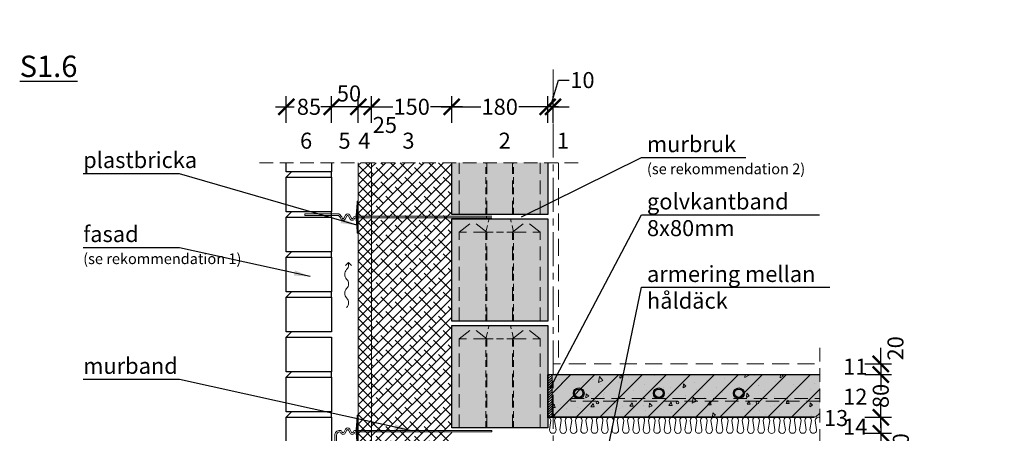
# Model space of a CAD drawing. Units: millimetres. Extents: x -65 to 28229, y 0 to 2988.
# Drawn here: x -65 to 1780, y 2213 to 2988 of the extents above; entities that cross this region are included whole.
import ezdxf

# ---------------------------------------------------------------- set-up
doc = ezdxf.new("R2010")
doc.units = ezdxf.units.MM
for name, pattern in [('CENTER', [50.8, 31.75, -6.35, 6.35, -6.35]), ('DASHEDX2', [38.1, 25.4, -12.7]), ('HIDDEN', [9.525, 6.35, -3.175])]:
    doc.linetypes.add(name, pattern=pattern)
for name, color, linetype in [('AR_Betoon', 153, 'Continuous'), ('AR_Kivi', 7, 'Continuous'), ('AR_Tekst', 7, 'Continuous')]:
    doc.layers.add(name, color=color, linetype=linetype)
for name, color, linetype, lineweight in [('AR_Hydro', 140, 'Continuous', 9), ('AR_Mõõt', 7, 'Continuous', 9), ('AR_Soojustus', 252, 'Continuous', 13), ('AR_Telg', 240, 'CENTER', 13), ('AR_Teras', 5, 'Continuous', 5), ('AR_Viimistlus', 40, 'Continuous', 9), ('AR_Vormistus', 252, 'Continuous', 5)]:
    doc.layers.add(name, color=color, linetype=linetype, lineweight=lineweight)
doc.styles.add('Tekst30_isocpeur', font='isocpeur.ttf', dxfattribs={"height": 30})
doc.dimstyles.new('Mõõt30', dxfattribs={"dimtxt": 30, "dimasz": 30, "dimexe": 20, "dimexo": 1.5, "dimgap": 10, "dimtad": 0, "dimdec": 0, "dimzin": 3, "dimdsep": 46, "dimtxsty": 'Tekst30_isocpeur', "dimblk": 'ARCHTICK', "dimcen": 1, "dimdle": 20, "dimazin": 2, "dimtfac": 1, "dimtdec": 0, "dimtofl": 0, "dimtmove": 1, "dimatfit": 0, "dimfxl": 30, "dimfxlon": 1, "dimfrac": 1, "dimtolj": 1, "dimtzin": 0, "dimarcsym": 0})

# ---------------------------------------------------------------- blocks, each defined once
blk = doc.blocks.new('_ArchTick')
at = {"color": 0, "linetype": 'ByBlock', "const_width": 0.15}
blk.add_lwpolyline([(-0.5, -0.5), (0.5, 0.5)], dxfattribs=at)
blk = doc.blocks.new('tuulutusnool')
at = {"layer": 'AR_Vormistus'}
for points in [[(0, 0), (0, -4.5, -0.198912), (-3.7, -13.3, 0.414214), (-3.7, -31, -0.198912), (0, -39.9)], [(0, -75.2), (0, -75.2, 0.198912), (-3.7, -66.4, -0.414214), (-3.7, -48.7, 0.198912), (0, -39.9)], [(-3.7, -84.1, 0.198912), (0, -75.2)]]:
    blk.add_lwpolyline(points, format="xyb", dxfattribs=at)
for points in [[(0, 0), (-5.7, -5.7)], [(0, 0), (5.7, -5.7)]]:
    blk.add_lwpolyline(points, dxfattribs=at)
blk = doc.blocks.new('*D6')
at = {"layer": 'AR_Mõõt', "color": 0, "lineweight": -2, "transparency": 16777216}
for p, q in [((744.6, 2795), (744.6, 2845)), ((924.6, 2795), (924.6, 2845)), ((724.6, 2825), (799.1, 2825)), ((944.6, 2825), (870.1, 2825))]:
    blk.add_line(p, q, dxfattribs=at)
at = {"layer": 'Defpoints', "color": 0, "transparency": 16777216}
for p in [(744.6, 2825), (744.6, 2720.3), (924.6, 2720.3)]:
    blk.add_point(p, dxfattribs=at)
at = {"layer": 'AR_Mõõt', "color": 0, "lineweight": -2, "transparency": 16777216, "xscale": 30, "yscale": 30, "zscale": 30, "rotation": 180}
blk.add_blockref('_ArchTick', (744.6, 2825), dxfattribs=at)
at = {"layer": 'AR_Mõõt', "color": 0, "lineweight": -2, "transparency": 16777216, "xscale": 30, "yscale": 30, "zscale": 30}
blk.add_blockref('_ArchTick', (924.6, 2825), dxfattribs=at)
at = {"layer": 'AR_Mõõt', "color": 0, "transparency": 16777216, "insert": (834.6, 2825), "char_height": 30, "attachment_point": 5, "style": 'Tekst30_isocpeur'}
blk.add_mtext('\\A1;180', dxfattribs=at)
blk = doc.blocks.new('*D7')
at = {"layer": 'AR_Mõõt', "color": 0, "lineweight": -2, "transparency": 16777216}
for p, q in [((594.6, 2795), (594.6, 2845)), ((744.6, 2795), (744.6, 2845)), ((574.6, 2825), (634.1, 2825)), ((764.6, 2825), (705.1, 2825))]:
    blk.add_line(p, q, dxfattribs=at)
at = {"layer": 'Defpoints', "color": 0, "transparency": 16777216}
for p in [(594.6, 2825), (594.6, 2720.3), (744.6, 2720.3)]:
    blk.add_point(p, dxfattribs=at)
at = {"layer": 'AR_Mõõt', "color": 0, "lineweight": -2, "transparency": 16777216, "xscale": 30, "yscale": 30, "zscale": 30, "rotation": 180}
blk.add_blockref('_ArchTick', (594.6, 2825), dxfattribs=at)
at = {"layer": 'AR_Mõõt', "color": 0, "lineweight": -2, "transparency": 16777216, "xscale": 30, "yscale": 30, "zscale": 30}
blk.add_blockref('_ArchTick', (744.6, 2825), dxfattribs=at)
at = {"layer": 'AR_Mõõt', "color": 0, "transparency": 16777216, "insert": (669.6, 2825), "char_height": 30, "attachment_point": 5, "style": 'Tekst30_isocpeur'}
blk.add_mtext('\\A1;150', dxfattribs=at)
blk = doc.blocks.new('*D8')
at = {"layer": 'AR_Mõõt', "color": 0, "lineweight": -2, "transparency": 16777216}
for p, q in [((569.6, 2795), (569.6, 2845)), ((594.6, 2795), (594.6, 2845)), ((569.6, 2825), (539.6, 2825)), ((594.6, 2825), (624.6, 2825))]:
    blk.add_line(p, q, dxfattribs=at)
at = {"layer": 'Defpoints', "color": 0, "transparency": 16777216}
for p in [(569.6, 2825), (569.6, 2720.3), (594.6, 2720.3)]:
    blk.add_point(p, dxfattribs=at)
at = {"layer": 'AR_Mõõt', "color": 0, "lineweight": -2, "transparency": 16777216, "xscale": 30, "yscale": 30, "zscale": 30}
blk.add_blockref('_ArchTick', (569.6, 2825), dxfattribs=at)
at = {"layer": 'AR_Mõõt', "color": 0, "lineweight": -2, "transparency": 16777216, "xscale": 30, "yscale": 30, "zscale": 30, "rotation": 180}
blk.add_blockref('_ArchTick', (594.6, 2825), dxfattribs=at)
at = {"layer": 'AR_Mõõt', "color": 0, "transparency": 16777216, "insert": (619.4, 2791), "char_height": 30, "attachment_point": 5, "style": 'Tekst30_isocpeur'}
blk.add_mtext('\\A1;25', dxfattribs=at)
blk = doc.blocks.new('*D9')
at = {"layer": 'AR_Mõõt', "color": 0, "lineweight": -2, "transparency": 16777216}
for p, q in [((519.6, 2795), (519.6, 2845)), ((569.6, 2795), (569.6, 2845)), ((589.6, 2825), (499.6, 2825))]:
    blk.add_line(p, q, dxfattribs=at)
at = {"layer": 'Defpoints', "color": 0, "transparency": 16777216}
for p in [(519.6, 2825), (519.6, 2720.3), (569.6, 2720.3)]:
    blk.add_point(p, dxfattribs=at)
at = {"layer": 'AR_Mõõt', "color": 0, "lineweight": -2, "transparency": 16777216, "xscale": 30, "yscale": 30, "zscale": 30, "rotation": 180}
blk.add_blockref('_ArchTick', (519.6, 2825), dxfattribs=at)
at = {"layer": 'AR_Mõõt', "color": 0, "lineweight": -2, "transparency": 16777216, "xscale": 30, "yscale": 30, "zscale": 30}
blk.add_blockref('_ArchTick', (569.6, 2825), dxfattribs=at)
at = {"layer": 'AR_Mõõt', "color": 0, "transparency": 16777216, "insert": (552.1, 2850), "char_height": 30, "attachment_point": 5, "style": 'Tekst30_isocpeur'}
blk.add_mtext('\\A1;50', dxfattribs=at)
blk = doc.blocks.new('*D10')
at = {"layer": 'AR_Mõõt', "color": 0, "lineweight": -2, "transparency": 16777216}
for p, q in [((434.6, 2795), (434.6, 2845)), ((519.6, 2795), (519.6, 2845)), ((414.6, 2825), (449.1, 2825)), ((539.6, 2825), (505.1, 2825))]:
    blk.add_line(p, q, dxfattribs=at)
at = {"layer": 'Defpoints', "color": 0, "transparency": 16777216}
for p in [(434.6, 2825), (434.6, 2720.3), (519.6, 2720.3)]:
    blk.add_point(p, dxfattribs=at)
at = {"layer": 'AR_Mõõt', "color": 0, "lineweight": -2, "transparency": 16777216, "xscale": 30, "yscale": 30, "zscale": 30, "rotation": 180}
blk.add_blockref('_ArchTick', (434.6, 2825), dxfattribs=at)
at = {"layer": 'AR_Mõõt', "color": 0, "lineweight": -2, "transparency": 16777216, "xscale": 30, "yscale": 30, "zscale": 30}
blk.add_blockref('_ArchTick', (519.6, 2825), dxfattribs=at)
at = {"layer": 'AR_Mõõt', "color": 0, "transparency": 16777216, "insert": (477.1, 2825), "char_height": 30, "attachment_point": 5, "style": 'Tekst30_isocpeur'}
blk.add_mtext('\\A1;85', dxfattribs=at)
blk = doc.blocks.new('*D12')
at = {"layer": 'AR_Mõõt', "color": 0, "lineweight": -2, "transparency": 16777216}
for p, q in [((1548.6, 2233.3), (1548.6, 2151.8)), ((1518.6, 2213.3), (1568.6, 2213.3)), ((1548.6, 1993.3), (1548.6, 2074.8)), ((1518.6, 2013.3), (1568.6, 2013.3))]:
    blk.add_line(p, q, dxfattribs=at)
at = {"layer": 'Defpoints', "color": 0, "transparency": 16777216}
for p in [(1434.6, 2213.3), (1548.6, 2213.3), (1434.6, 2013.3)]:
    blk.add_point(p, dxfattribs=at)
at = {"layer": 'AR_Mõõt', "color": 0, "lineweight": -2, "transparency": 16777216, "xscale": 30, "yscale": 30, "zscale": 30}
for p, rotation in [((1548.6, 2213.3), 90), ((1548.6, 2013.3), 270)]:
    blk.add_blockref('_ArchTick', p, dxfattribs=dict(at, rotation=rotation))
at = {"layer": 'AR_Mõõt', "color": 0, "transparency": 16777216, "insert": (1548.6, 2113.3), "char_height": 30, "attachment_point": 5, "rotation": 90, "style": 'Tekst30_isocpeur'}
blk.add_mtext('\\A1;200', dxfattribs=at)
blk = doc.blocks.new('*D13')
at = {"layer": 'AR_Mõõt', "color": 0, "lineweight": -2, "transparency": 16777216}
for p, q in [((1548.6, 2243.3), (1548.6, 2273.3)), ((1518.6, 2243.3), (1568.6, 2243.3)), ((1518.6, 2213.3), (1568.6, 2213.3)), ((1548.6, 2213.3), (1548.6, 2183.3))]:
    blk.add_line(p, q, dxfattribs=at)
at = {"layer": 'Defpoints', "color": 0, "transparency": 16777216}
for p in [(1424.6, 2243.3), (1548.6, 2243.3), (1434.6, 2213.3)]:
    blk.add_point(p, dxfattribs=at)
at = {"layer": 'AR_Mõõt', "color": 0, "lineweight": -2, "transparency": 16777216, "xscale": 30, "yscale": 30, "zscale": 30}
for p, rotation in [((1548.6, 2243.3), 270), ((1548.6, 2213.3), 90)]:
    blk.add_blockref('_ArchTick', p, dxfattribs=dict(at, rotation=rotation))
at = {"layer": 'AR_Mõõt', "color": 0, "transparency": 16777216, "insert": (1586.3, 2190.7), "char_height": 30, "attachment_point": 5, "rotation": 90, "style": 'Tekst30_isocpeur'}
blk.add_mtext('\\A1;30', dxfattribs=at)
blk = doc.blocks.new('*D14')
at = {"layer": 'AR_Mõõt', "color": 0, "lineweight": -2, "transparency": 16777216}
for p, q in [((1548.6, 2343.3), (1548.6, 2311.3)), ((1518.6, 2323.3), (1568.6, 2323.3)), ((1548.6, 2223.3), (1548.6, 2255.3)), ((1518.6, 2243.3), (1568.6, 2243.3))]:
    blk.add_line(p, q, dxfattribs=at)
at = {"layer": 'Defpoints', "color": 0, "transparency": 16777216}
for p in [(1434.6, 2323.3), (1548.6, 2323.3), (1434.6, 2243.3)]:
    blk.add_point(p, dxfattribs=at)
at = {"layer": 'AR_Mõõt', "color": 0, "lineweight": -2, "transparency": 16777216, "xscale": 30, "yscale": 30, "zscale": 30}
for p, rotation in [((1548.6, 2323.3), 90), ((1548.6, 2243.3), 270)]:
    blk.add_blockref('_ArchTick', p, dxfattribs=dict(at, rotation=rotation))
at = {"layer": 'AR_Mõõt', "color": 0, "transparency": 16777216, "insert": (1548.6, 2283.3), "char_height": 30, "attachment_point": 5, "rotation": 90, "style": 'Tekst30_isocpeur'}
blk.add_mtext('\\A1;80', dxfattribs=at)
blk = doc.blocks.new('*D15')
at = {"layer": 'AR_Mõõt', "color": 0, "lineweight": -2, "transparency": 16777216}
for p, q in [((1548.6, 2343.3), (1548.6, 2373.3)), ((1518.6, 2343.3), (1568.6, 2343.3)), ((1518.6, 2323.3), (1568.6, 2323.3)), ((1548.6, 2323.3), (1548.6, 2293.3))]:
    blk.add_line(p, q, dxfattribs=at)
at = {"layer": 'Defpoints', "color": 0, "transparency": 16777216}
for p in [(1424.6, 2343.3), (1548.6, 2343.3), (1434.6, 2323.3)]:
    blk.add_point(p, dxfattribs=at)
at = {"layer": 'AR_Mõõt', "color": 0, "lineweight": -2, "transparency": 16777216, "xscale": 30, "yscale": 30, "zscale": 30}
for p, rotation in [((1548.6, 2343.3), 270), ((1548.6, 2323.3), 90)]:
    blk.add_blockref('_ArchTick', p, dxfattribs=dict(at, rotation=rotation))
at = {"layer": 'AR_Mõõt', "color": 0, "transparency": 16777216, "insert": (1576.2, 2372.5), "char_height": 30, "attachment_point": 5, "rotation": 90, "style": 'Tekst30_isocpeur'}
blk.add_mtext('\\A1;20', dxfattribs=at)
blk = doc.blocks.new('*D16')
at = {"layer": 'AR_Mõõt', "color": 0, "lineweight": -2, "transparency": 16777216}
for p, q in [((929.6, 2825), (944.6, 2875)), ((944.6, 2875), (964.6, 2875)), ((924.6, 2795), (924.6, 2845)), ((934.6, 2795), (934.6, 2845)), ((924.6, 2825), (894.6, 2825)), ((934.6, 2825), (924.6, 2825)), ((934.6, 2825), (964.6, 2825))]:
    blk.add_line(p, q, dxfattribs=at)
at = {"layer": 'Defpoints', "color": 0, "transparency": 16777216}
for p in [(924.6, 2825), (924.6, 2720.3), (934.6, 2720.3)]:
    blk.add_point(p, dxfattribs=at)
at = {"layer": 'AR_Mõõt', "color": 0, "lineweight": -2, "transparency": 16777216, "xscale": 30, "yscale": 30, "zscale": 30}
blk.add_blockref('_ArchTick', (924.6, 2825), dxfattribs=at)
at = {"layer": 'AR_Mõõt', "color": 0, "lineweight": -2, "transparency": 16777216, "xscale": 30, "yscale": 30, "zscale": 30, "rotation": 180}
blk.add_blockref('_ArchTick', (934.6, 2825), dxfattribs=at)
at = {"layer": 'AR_Mõõt', "color": 0, "transparency": 16777216, "insert": (989.6, 2875), "char_height": 30, "attachment_point": 5, "style": 'Tekst30_isocpeur'}
blk.add_mtext('\\A1;10', dxfattribs=at)

msp = doc.modelspace()

# ---------------------------------------------------------------- hatches: boundary and pattern name
at = {"layer": 'AR_Vormistus'}
h = msp.add_hatch(dxfattribs=at)
h.set_pattern_fill('ANSI37', color=256, scale=4, style=0)
h.set_pattern_definition([(45, (569.649, 1494.306), (-8.98026, 8.98026), []), (135, (569.649, 1494.306), (-8.98026, -8.98026), [])])
h.paths.add_polyline_path([(594.6, 2720.3), (569.6, 2720.3), (569.6, 1793.3), (594.6, 1793.3)])
h = msp.add_hatch(dxfattribs=at)
h.set_pattern_fill('ANSI38', color=256, scale=4, style=0)
h.set_pattern_definition([(45, (544.649, 1494.306), (-8.98026, 8.98026), []), (135, (544.649, 1494.306), (-26.94077, 8.98026), [31.75, -19.05])])
h.paths.add_polyline_path([(594.6, 1793.3), (694.6, 1793.3), (744.6, 1843.3), (744.6, 2720.3), (594.6, 2720.3)])
msp.add_hatch(color=254, dxfattribs=at).paths.add_polyline_path([(924.6, 2720.3), (744.6, 2720.3), (744.6, 2623.3), (924.6, 2623.3)])
h = msp.add_hatch(color=254, dxfattribs=at)
h.dxf.hatch_style = 1
h.paths.add_polyline_path([(744.6, 2615.3), (924.6, 2615.3), (924.6, 2423.3), (744.6, 2423.3)])
h.paths.add_polyline_path([(744.6, 2415.3), (924.6, 2415.3), (924.6, 2223.3), (744.6, 2223.3)])
h = msp.add_hatch(dxfattribs=at)
h.set_pattern_fill('ANSI31', color=256, style=0)
h.set_pattern_definition([(45, (924.6488, 2243.306), (-2.24506, 2.24506), [])])
h.paths.add_polyline_path([(932.6, 2323.3), (924.6, 2323.3), (924.6, 2243.3), (932.6, 2243.3)])
h = msp.add_hatch(color=253, dxfattribs=at)
h.dxf.hatch_style = 1
edge = h.paths.add_edge_path()
edge.add_line((932.6, 2323.3), (932.6, 2243.3))
edge.add_line((932.6, 2243.3), (943.3, 2243.3))
edge.add_arc((943.8, 2237.1), 6.22, 86.1579, 93.8421, ccw=False)
edge.add_line((944.2, 2243.3), (962.9, 2243.3))
edge.add_arc((963.3, 2237.1), 6.22, 86.1579, 93.8421, ccw=False)
edge.add_line((963.7, 2243.3), (982.4, 2243.3))
edge.add_arc((982.8, 2237.1), 6.22, 86.1579, 93.8421, ccw=False)
edge.add_line((983.2, 2243.3), (1001.9, 2243.3))
edge.add_arc((1002.4, 2237.1), 6.22, 86.1605, 93.8395, ccw=False)
edge.add_line((1002.8, 2243.3), (1021.5, 2243.3))
edge.add_arc((1021.9, 2237.1), 6.22, 86.1579, 93.8421, ccw=False)
edge.add_line((1022.3, 2243.3), (1041, 2243.3))
edge.add_arc((1041.4, 2237.1), 6.22, 86.1579, 93.8421, ccw=False)
edge.add_line((1041.8, 2243.3), (1060.5, 2243.3))
edge.add_arc((1060.9, 2237.1), 6.22, 86.1579, 93.8421, ccw=False)
edge.add_line((1061.4, 2243.3), (1080.1, 2243.3))
edge.add_arc((1080.5, 2237.1), 6.22, 86.1579, 93.8421, ccw=False)
edge.add_line((1080.9, 2243.3), (1099.6, 2243.3))
edge.add_arc((1100, 2237.1), 6.22, 86.1579, 93.8421, ccw=False)
edge.add_line((1100.4, 2243.3), (1119.1, 2243.3))
edge.add_arc((1119.5, 2237.1), 6.22, 86.1579, 93.8421, ccw=False)
edge.add_line((1120, 2243.3), (1138.6, 2243.3))
edge.add_arc((1139.1, 2237.1), 6.22, 86.1579, 93.8421, ccw=False)
edge.add_line((1139.5, 2243.3), (1158.2, 2243.3))
edge.add_arc((1158.6, 2237.1), 6.22, 86.1579, 93.8421, ccw=False)
edge.add_line((1159, 2243.3), (1177.7, 2243.3))
edge.add_arc((1178.1, 2237.1), 6.22, 86.1579, 93.8421, ccw=False)
edge.add_line((1178.5, 2243.3), (1197.2, 2243.3))
edge.add_arc((1197.7, 2237.1), 6.22, 86.1605, 93.8395, ccw=False)
edge.add_line((1198.1, 2243.3), (1216.8, 2243.3))
edge.add_arc((1217.2, 2237.1), 6.22, 86.1579, 93.8421, ccw=False)
edge.add_line((1217.6, 2243.3), (1236.3, 2243.3))
edge.add_arc((1236.7, 2237.1), 6.22, 86.1579, 93.8421, ccw=False)
edge.add_line((1237.1, 2243.3), (1255.8, 2243.3))
edge.add_arc((1256.2, 2237.1), 6.22, 86.1579, 93.8421, ccw=False)
edge.add_line((1256.7, 2243.3), (1275.4, 2243.3))
edge.add_arc((1275.8, 2237.1), 6.22, 86.1605, 93.8395, ccw=False)
edge.add_line((1276.2, 2243.3), (1294.9, 2243.3))
edge.add_arc((1295.3, 2237.1), 6.22, 86.1579, 93.8421, ccw=False)
edge.add_line((1295.7, 2243.3), (1314.4, 2243.3))
edge.add_arc((1314.8, 2237.1), 6.22, 86.1579, 93.8421, ccw=False)
edge.add_line((1315.3, 2243.3), (1333.9, 2243.3))
edge.add_arc((1334.4, 2237.1), 6.22, 86.1579, 93.8421, ccw=False)
edge.add_line((1334.8, 2243.3), (1353.5, 2243.3))
edge.add_arc((1353.9, 2237.1), 6.22, 86.1579, 93.8421, ccw=False)
edge.add_line((1354.3, 2243.3), (1373, 2243.3))
edge.add_arc((1373.4, 2237.1), 6.22, 86.1579, 93.8421, ccw=False)
edge.add_line((1373.8, 2243.3), (1392.5, 2243.3))
edge.add_arc((1393, 2237.1), 6.22, 86.1579, 93.8421, ccw=False)
edge.add_line((1393.4, 2243.3), (1412.1, 2243.3))
edge.add_arc((1412.5, 2237.1), 6.22, 86.1579, 93.8421, ccw=False)
edge.add_line((1412.9, 2243.3), (1434.6, 2243.3))
edge.add_line((1434.6, 2243.3), (1434.6, 2323.3))
edge.add_line((1434.6, 2323.3), (932.6, 2323.3))
edge = h.paths.add_edge_path(flags=16)
edge.add_arc((1132.6, 2288.3), 10, 0, 360)
edge = h.paths.add_edge_path(flags=16)
edge.add_arc((1132.6, 2288.3), 8, 0, 360)
edge = h.paths.add_edge_path(flags=16)
edge.add_arc((1167.6, 2270.8), 2.5, 0, 360)
edge = h.paths.add_edge_path(flags=16)
edge.add_arc((1282.6, 2288.3), 10, 0, 360)
edge = h.paths.add_edge_path(flags=16)
edge.add_arc((1282.6, 2288.3), 8, 0, 360)
edge = h.paths.add_edge_path(flags=16)
edge.add_arc((1017.6, 2270.8), 2.5, 0, 360)
edge = h.paths.add_edge_path(flags=16)
edge.add_arc((982.6, 2288.3), 10, 0, 360)
edge = h.paths.add_edge_path(flags=16)
edge.add_arc((982.6, 2288.3), 8, 0, 360)
edge = h.paths.add_edge_path(flags=16)
edge.add_arc((1317.6, 2270.8), 2.5, 0, 360)
h = msp.add_hatch(dxfattribs=at)
h.set_pattern_fill('ANSI31,_O', scale=10)
h.set_pattern_definition([(45, (932.65, 2243.306), (-22.4506, 22.4506), [])])
edge = h.paths.add_edge_path()
edge.add_line((932.6, 2323.3), (932.6, 2243.3))
edge.add_line((932.6, 2243.3), (943.3, 2243.3))
edge.add_arc((943.8, 2237.1), 6.22, 86.1579, 93.8421, ccw=False)
edge.add_line((944.2, 2243.3), (962.9, 2243.3))
edge.add_arc((963.3, 2237.1), 6.22, 86.1579, 93.8421, ccw=False)
edge.add_line((963.7, 2243.3), (982.4, 2243.3))
edge.add_arc((982.8, 2237.1), 6.22, 86.1579, 93.8421, ccw=False)
edge.add_line((983.2, 2243.3), (1001.9, 2243.3))
edge.add_arc((1002.4, 2237.1), 6.22, 86.1605, 93.8395, ccw=False)
edge.add_line((1002.8, 2243.3), (1021.5, 2243.3))
edge.add_arc((1021.9, 2237.1), 6.22, 86.1579, 93.8421, ccw=False)
edge.add_line((1022.3, 2243.3), (1041, 2243.3))
edge.add_arc((1041.4, 2237.1), 6.22, 86.1579, 93.8421, ccw=False)
edge.add_line((1041.8, 2243.3), (1060.5, 2243.3))
edge.add_arc((1060.9, 2237.1), 6.22, 86.1579, 93.8421, ccw=False)
edge.add_line((1061.4, 2243.3), (1080.1, 2243.3))
edge.add_arc((1080.5, 2237.1), 6.22, 86.1579, 93.8421, ccw=False)
edge.add_line((1080.9, 2243.3), (1099.6, 2243.3))
edge.add_arc((1100, 2237.1), 6.22, 86.1579, 93.8421, ccw=False)
edge.add_line((1100.4, 2243.3), (1119.1, 2243.3))
edge.add_arc((1119.5, 2237.1), 6.22, 86.1579, 93.8421, ccw=False)
edge.add_line((1120, 2243.3), (1138.6, 2243.3))
edge.add_arc((1139.1, 2237.1), 6.22, 86.1579, 93.8421, ccw=False)
edge.add_line((1139.5, 2243.3), (1158.2, 2243.3))
edge.add_arc((1158.6, 2237.1), 6.22, 86.1579, 93.8421, ccw=False)
edge.add_line((1159, 2243.3), (1177.7, 2243.3))
edge.add_arc((1178.1, 2237.1), 6.22, 86.1579, 93.8421, ccw=False)
edge.add_line((1178.5, 2243.3), (1197.2, 2243.3))
edge.add_arc((1197.7, 2237.1), 6.22, 86.1605, 93.8395, ccw=False)
edge.add_line((1198.1, 2243.3), (1216.8, 2243.3))
edge.add_arc((1217.2, 2237.1), 6.22, 86.1579, 93.8421, ccw=False)
edge.add_line((1217.6, 2243.3), (1236.3, 2243.3))
edge.add_arc((1236.7, 2237.1), 6.22, 86.1579, 93.8421, ccw=False)
edge.add_line((1237.1, 2243.3), (1255.8, 2243.3))
edge.add_arc((1256.2, 2237.1), 6.22, 86.1579, 93.8421, ccw=False)
edge.add_line((1256.7, 2243.3), (1275.4, 2243.3))
edge.add_arc((1275.8, 2237.1), 6.22, 86.1605, 93.8395, ccw=False)
edge.add_line((1276.2, 2243.3), (1294.9, 2243.3))
edge.add_arc((1295.3, 2237.1), 6.22, 86.1579, 93.8421, ccw=False)
edge.add_line((1295.7, 2243.3), (1314.4, 2243.3))
edge.add_arc((1314.8, 2237.1), 6.22, 86.1579, 93.8421, ccw=False)
edge.add_line((1315.3, 2243.3), (1333.9, 2243.3))
edge.add_arc((1334.4, 2237.1), 6.22, 86.1579, 93.8421, ccw=False)
edge.add_line((1334.8, 2243.3), (1353.5, 2243.3))
edge.add_arc((1353.9, 2237.1), 6.22, 86.1579, 93.8421, ccw=False)
edge.add_line((1354.3, 2243.3), (1373, 2243.3))
edge.add_arc((1373.4, 2237.1), 6.22, 86.1579, 93.8421, ccw=False)
edge.add_line((1373.8, 2243.3), (1392.5, 2243.3))
edge.add_arc((1393, 2237.1), 6.22, 86.1579, 93.8421, ccw=False)
edge.add_line((1393.4, 2243.3), (1412.1, 2243.3))
edge.add_arc((1412.5, 2237.1), 6.22, 86.1579, 93.8421, ccw=False)
edge.add_line((1412.9, 2243.3), (1434.6, 2243.3))
edge.add_line((1434.6, 2243.3), (1434.6, 2323.3))
edge.add_line((1434.6, 2323.3), (932.6, 2323.3))
edge = h.paths.add_edge_path(flags=16)
edge.add_arc((1282.6, 2288.3), 10, 0, 360)
edge = h.paths.add_edge_path(flags=16)
edge.add_arc((1282.6, 2288.3), 8, 0, 360)
edge = h.paths.add_edge_path(flags=16)
edge.add_arc((1317.6, 2270.8), 2.5, 0, 360)
edge = h.paths.add_edge_path(flags=16)
edge.add_arc((1167.6, 2270.8), 2.5, 0, 360)
edge = h.paths.add_edge_path(flags=16)
edge.add_arc((1132.6, 2288.3), 10, 0, 360)
edge = h.paths.add_edge_path(flags=16)
edge.add_arc((1132.6, 2288.3), 8, 0, 360)
edge = h.paths.add_edge_path(flags=16)
edge.add_arc((1017.6, 2270.8), 2.5, 0, 360)
edge = h.paths.add_edge_path(flags=16)
edge.add_arc((982.6, 2288.3), 10, 0, 360)
edge = h.paths.add_edge_path(flags=16)
edge.add_arc((982.6, 2288.3), 8, 0, 360)
h = msp.add_hatch(dxfattribs=at)
h.set_pattern_fill('AR-CONC,_O', scale=0.4, angle=35)
h.set_pattern_definition([(85, (932.65, 2243.306), (63.352, 36.576), [7.62, -83.82]), (30, (932.65, 2243.306), (-55.382, 54.516), [6.096, -67.056]), (135.451, (937.93, 2246.354), (7.97, 91.092), [6.476, -71.236]), (81.184, (920.99, 2259.95), (98.468, 48.418), [11.43, -125.73]), (131.636, (929.2, 2263.99), (21.02, 135.54), [9.714, -106.854]), (26.184, (920.99, 2259.95), (21.021, 135.54), [9.144, -100.584]), (56, (932.23, 2261.62), (73.141, 1.277), [7.62, -83.82]), (1, (932.23, 2261.62), (-22.008, 74.53), [6.096, -67.056]), (106.451, (938.325, 2261.724), (51.133, 75.807), [6.476, -71.236]), (72.5, (932.65, 2243.306), (-18.3875, 28.414), [0, -66.2432, 0, -68.072, 0, -67.31]), (42.5, (932.65, 2243.306), (-1.0903, 48.1557), [0, -38.8112, 0, -64.7192, 0, -25.654]), (2.5, (914.09, 2230.31), (45.7421, 29.2315), [0, -25.4, 0, -79.248, 0, -105.156]), (352.5, (905.767, 2224.483), (42.7025, 42.3166), [0, -33.02, 0, -52.6288, 0, -74.676])])
edge = h.paths.add_edge_path()
edge.add_line((932.6, 2323.3), (932.6, 2243.3))
edge.add_line((932.6, 2243.3), (943.3, 2243.3))
edge.add_arc((943.8, 2237.1), 6.22, 86.1579, 93.8421, ccw=False)
edge.add_line((944.2, 2243.3), (962.9, 2243.3))
edge.add_arc((963.3, 2237.1), 6.22, 86.1579, 93.8421, ccw=False)
edge.add_line((963.7, 2243.3), (982.4, 2243.3))
edge.add_arc((982.8, 2237.1), 6.22, 86.1579, 93.8421, ccw=False)
edge.add_line((983.2, 2243.3), (1001.9, 2243.3))
edge.add_arc((1002.4, 2237.1), 6.22, 86.1605, 93.8395, ccw=False)
edge.add_line((1002.8, 2243.3), (1021.5, 2243.3))
edge.add_arc((1021.9, 2237.1), 6.22, 86.1579, 93.8421, ccw=False)
edge.add_line((1022.3, 2243.3), (1041, 2243.3))
edge.add_arc((1041.4, 2237.1), 6.22, 86.1579, 93.8421, ccw=False)
edge.add_line((1041.8, 2243.3), (1060.5, 2243.3))
edge.add_arc((1060.9, 2237.1), 6.22, 86.1579, 93.8421, ccw=False)
edge.add_line((1061.4, 2243.3), (1080.1, 2243.3))
edge.add_arc((1080.5, 2237.1), 6.22, 86.1579, 93.8421, ccw=False)
edge.add_line((1080.9, 2243.3), (1099.6, 2243.3))
edge.add_arc((1100, 2237.1), 6.22, 86.1579, 93.8421, ccw=False)
edge.add_line((1100.4, 2243.3), (1119.1, 2243.3))
edge.add_arc((1119.5, 2237.1), 6.22, 86.1579, 93.8421, ccw=False)
edge.add_line((1120, 2243.3), (1138.6, 2243.3))
edge.add_arc((1139.1, 2237.1), 6.22, 86.1579, 93.8421, ccw=False)
edge.add_line((1139.5, 2243.3), (1158.2, 2243.3))
edge.add_arc((1158.6, 2237.1), 6.22, 86.1579, 93.8421, ccw=False)
edge.add_line((1159, 2243.3), (1177.7, 2243.3))
edge.add_arc((1178.1, 2237.1), 6.22, 86.1579, 93.8421, ccw=False)
edge.add_line((1178.5, 2243.3), (1197.2, 2243.3))
edge.add_arc((1197.7, 2237.1), 6.22, 86.1605, 93.8395, ccw=False)
edge.add_line((1198.1, 2243.3), (1216.8, 2243.3))
edge.add_arc((1217.2, 2237.1), 6.22, 86.1579, 93.8421, ccw=False)
edge.add_line((1217.6, 2243.3), (1236.3, 2243.3))
edge.add_arc((1236.7, 2237.1), 6.22, 86.1579, 93.8421, ccw=False)
edge.add_line((1237.1, 2243.3), (1255.8, 2243.3))
edge.add_arc((1256.2, 2237.1), 6.22, 86.1579, 93.8421, ccw=False)
edge.add_line((1256.7, 2243.3), (1275.4, 2243.3))
edge.add_arc((1275.8, 2237.1), 6.22, 86.1605, 93.8395, ccw=False)
edge.add_line((1276.2, 2243.3), (1294.9, 2243.3))
edge.add_arc((1295.3, 2237.1), 6.22, 86.1579, 93.8421, ccw=False)
edge.add_line((1295.7, 2243.3), (1314.4, 2243.3))
edge.add_arc((1314.8, 2237.1), 6.22, 86.1579, 93.8421, ccw=False)
edge.add_line((1315.3, 2243.3), (1333.9, 2243.3))
edge.add_arc((1334.4, 2237.1), 6.22, 86.1579, 93.8421, ccw=False)
edge.add_line((1334.8, 2243.3), (1353.5, 2243.3))
edge.add_arc((1353.9, 2237.1), 6.22, 86.1579, 93.8421, ccw=False)
edge.add_line((1354.3, 2243.3), (1373, 2243.3))
edge.add_arc((1373.4, 2237.1), 6.22, 86.1579, 93.8421, ccw=False)
edge.add_line((1373.8, 2243.3), (1392.5, 2243.3))
edge.add_arc((1393, 2237.1), 6.22, 86.1579, 93.8421, ccw=False)
edge.add_line((1393.4, 2243.3), (1412.1, 2243.3))
edge.add_arc((1412.5, 2237.1), 6.22, 86.1579, 93.8421, ccw=False)
edge.add_line((1412.9, 2243.3), (1434.6, 2243.3))
edge.add_line((1434.6, 2243.3), (1434.6, 2323.3))
edge.add_line((1434.6, 2323.3), (932.6, 2323.3))
edge = h.paths.add_edge_path(flags=16)
edge.add_arc((1282.6, 2288.3), 10, 0, 360)
edge = h.paths.add_edge_path(flags=16)
edge.add_arc((1282.6, 2288.3), 8, 0, 360)
edge = h.paths.add_edge_path(flags=16)
edge.add_arc((1167.6, 2270.8), 2.5, 0, 360)
edge = h.paths.add_edge_path(flags=16)
edge.add_arc((1317.6, 2270.8), 2.5, 0, 360)
edge = h.paths.add_edge_path(flags=16)
edge.add_arc((1132.6, 2288.3), 10, 0, 360)
edge = h.paths.add_edge_path(flags=16)
edge.add_arc((1132.6, 2288.3), 8, 0, 360)
edge = h.paths.add_edge_path(flags=16)
edge.add_arc((1017.6, 2270.8), 2.5, 0, 360)
edge = h.paths.add_edge_path(flags=16)
edge.add_arc((982.6, 2288.3), 10, 0, 360)
edge = h.paths.add_edge_path(flags=16)
edge.add_arc((982.6, 2288.3), 8, 0, 360)
h = msp.add_hatch(color=7, dxfattribs=at)
edge = h.paths.add_edge_path()
edge.add_arc((1317.6, 2270.8), 2.5, 0, 360)
edge = h.paths.add_edge_path()
edge.add_arc((1167.6, 2270.8), 2.5, 0, 360)
edge = h.paths.add_edge_path()
edge.add_arc((1017.6, 2270.8), 2.5, 0, 360)

# ---------------------------------------------------------------- linework, layer by layer
at = {"layer": 'AR_Betoon'}
msp.add_line((932.6, 2323.3), (1434.6, 2323.3), dxfattribs=at)
for centre, radius in [((982.6, 2288.3), 10), ((982.6, 2288.3), 8), ((1132.6, 2288.3), 10), ((1132.6, 2288.3), 8), ((1282.6, 2288.3), 10), ((1282.6, 2288.3), 8)]:
    msp.add_circle(centre, radius, dxfattribs=at)
at = {"layer": 'AR_Hydro', "linetype": 'HIDDEN', "ltscale": 5, "const_width": 3}
msp.add_lwpolyline([(924.6, 2323.3), (924.6, 2243.3), (1424.6, 2243.3)], dxfattribs=at)
at = {"layer": 'AR_Kivi'}
for p, q in [((519.6, 2693.3), (519.6, 2703.3)), ((519.6, 2618.3), (519.6, 2628.3)), ((519.6, 2543.3), (519.6, 2553.3)), ((519.6, 2468.3), (519.6, 2478.3)), ((519.6, 2318.3), (519.6, 2328.3)), ((519.6, 2243.3), (519.6, 2253.3))]:
    msp.add_line(p, q, dxfattribs=at)
at = {"layer": 'AR_Kivi', "linetype": 'DASHEDX2', "lineweight": 13}
for p, q in [((810.6, 2590.3), (758.6, 2590.3)), ((858.6, 2590.3), (910.6, 2590.3)), ((810.6, 2390.3), (758.6, 2390.3)), ((858.6, 2390.3), (910.6, 2390.3))]:
    msp.add_line(p, q, dxfattribs=at)
at = {"layer": 'AR_Kivi'}
for points in [[(519.6, 2720.3), (519.6, 2703.3), (434.6, 2703.3), (434.6, 2720.3)], [(924.6, 2720.3), (924.6, 2623.3), (744.6, 2623.3), (744.6, 2720.3)], [(434.6, 2693.3), (444.6, 2703.3)], [(434.6, 2618.3), (444.6, 2628.3)], [(434.6, 2543.3), (444.6, 2553.3)], [(434.6, 2468.3), (444.6, 2478.3)], [(434.6, 2393.3), (444.6, 2403.3)], [(434.6, 2318.3), (444.6, 2328.3)], [(434.6, 2243.3), (444.6, 2253.3)]]:
    msp.add_lwpolyline(points, dxfattribs=at)
at = {"layer": 'AR_Kivi', "linetype": 'DASHEDX2', "lineweight": 13}
for points in [[(758.6, 2623.3), (758.6, 2720.3)], [(810.6, 2623.3), (810.6, 2720.3)], [(858.6, 2623.3), (858.6, 2720.3)], [(910.6, 2623.3), (910.6, 2720.3)], [(758.6, 2423.3), (758.6, 2590.3), (784.6, 2610.3)], [(810.6, 2423.3), (810.6, 2590.3), (784.6, 2610.3)], [(858.6, 2423.3), (858.6, 2590.3), (884.6, 2610.3)], [(910.6, 2423.3), (910.6, 2590.3), (884.6, 2610.3)], [(758.6, 2223.3), (758.6, 2390.3), (784.6, 2410.3)], [(810.6, 2223.3), (810.6, 2390.3), (784.6, 2410.3)], [(858.6, 2223.3), (858.6, 2390.3), (884.6, 2410.3)], [(910.6, 2223.3), (910.6, 2390.3), (884.6, 2410.3)]]:
    msp.add_lwpolyline(points, dxfattribs=at)
at = {"layer": 'AR_Kivi', "color": 252, "linetype": 'HIDDEN', "lineweight": 13, "ltscale": 2}
for points in [[(808.6, 2623.3), (808.6, 2720.3)], [(860.6, 2623.3), (860.6, 2720.3)], [(808.6, 2423.3), (808.6, 2590.3), (814.6, 2615.3)], [(860.6, 2423.3), (860.6, 2590.3), (854.6, 2615.3)], [(860.6, 2590.3), (808.6, 2590.3)], [(808.6, 2223.3), (808.6, 2390.3), (814.6, 2415.3)], [(860.6, 2223.3), (860.6, 2390.3), (854.6, 2415.3)], [(860.6, 2390.3), (808.6, 2390.3)]]:
    msp.add_lwpolyline(points, dxfattribs=at)
at = {"layer": 'AR_Kivi'}
for points in [[(434.6, 2693.3), (519.6, 2693.3), (519.6, 2628.3), (434.6, 2628.3)], [(434.6, 2618.3), (519.6, 2618.3), (519.6, 2553.3), (434.6, 2553.3)], [(744.6, 2615.3), (924.6, 2615.3), (924.6, 2423.3), (744.6, 2423.3)], [(434.6, 2543.3), (519.6, 2543.3), (519.6, 2478.3), (434.6, 2478.3)], [(434.6, 2468.3), (519.6, 2468.3), (519.6, 2403.3), (434.6, 2403.3)], [(744.6, 2415.3), (924.6, 2415.3), (924.6, 2223.3), (744.6, 2223.3)], [(434.6, 2393.3), (519.6, 2393.3), (519.6, 2328.3), (434.6, 2328.3)], [(434.6, 2318.3), (519.6, 2318.3), (519.6, 2253.3), (434.6, 2253.3)], [(434.6, 2243.3), (519.6, 2243.3), (519.6, 2178.3), (434.6, 2178.3)]]:
    msp.add_lwpolyline(points, close=True, dxfattribs=at)
at = {"layer": 'AR_Mõõt', "linetype": 'DASHEDX2'}
msp.add_lwpolyline([(1434.6, 2373.3), (1434.6, 1963.3)], dxfattribs=at)
at = {"layer": 'AR_Soojustus'}
for points in [[(569.6, 2720.3), (569.6, 1793.3)], [(594.6, 2720.3), (594.6, 1793.3)], [(924.6, 2243.3), (1424.6, 2243.3)]]:
    msp.add_lwpolyline(points, dxfattribs=at)
msp.add_lwpolyline([(924.6, 2323.3), (932.6, 2323.3), (932.6, 2243.3), (924.6, 2243.3)], close=True, dxfattribs=at)
at = {"layer": 'AR_Soojustus', "ltscale": 25}
for points in [[(924.6, 2243.3, -0.394708), (930.5, 2237.1), (927.8, 2219.5, 1), (940.2, 2219.5), (937.5, 2237.1, -1), (950, 2237.1), (947.3, 2219.5, 1), (959.8, 2219.5), (957.1, 2237.1, -1), (969.5, 2237.1), (966.8, 2219.5, 1), (979.3, 2219.5), (976.6, 2237.1, -1), (989, 2237.1), (986.4, 2219.5, 1), (998.8, 2219.5), (996.1, 2237.1, -1), (1008.6, 2237.1), (1005.9, 2219.5, 1), (1018.3, 2219.5), (1015.7, 2237.1, -1), (1028.1, 2237.1), (1025.4, 2219.5, 1), (1037.9, 2219.5), (1035.2, 2237.1, -1), (1047.6, 2237.1), (1045, 2219.5, 1), (1057.4, 2219.5), (1054.7, 2237.1, -1), (1067.2, 2237.1), (1064.5, 2219.5, 1), (1076.9, 2219.5), (1074.2, 2237.1, -1), (1086.7, 2237.1), (1084, 2219.5, 1), (1096.5, 2219.5), (1093.8, 2237.1, -1), (1106.2, 2237.1), (1103.5, 2219.5, 1), (1116, 2219.5), (1113.3, 2237.1, -1), (1125.8, 2237.1), (1123.1, 2219.5, 1), (1135.5, 2219.5), (1132.8, 2237.1, -1), (1145.3, 2237.1), (1142.6, 2219.5, 1), (1155.1, 2219.5), (1152.4, 2237.1, -1), (1164.8, 2237.1), (1162.1, 2219.5, 1), (1174.6, 2219.5), (1171.9, 2237.1, -1), (1184.3, 2237.1), (1181.7, 2219.5, 1), (1194.1, 2219.5), (1191.4, 2237.1, -1), (1203.9, 2237.1), (1201.2, 2219.5, 1), (1213.6, 2219.5), (1211, 2237.1, -1), (1223.4, 2237.1), (1220.7, 2219.5, 1), (1233.2, 2219.5), (1230.5, 2237.1, -1), (1242.9, 2237.1), (1240.3, 2219.5, 0.278307), (1243.6, 2214, 0.278307)], [(1424.6, 2213.8, -0.535443), (1416, 2219.5), (1418.7, 2237.1, 1), (1406.3, 2237.1), (1408.9, 2219.5, -1), (1396.5, 2219.5), (1399.2, 2237.1, 1), (1386.7, 2237.1), (1389.4, 2219.5, -1), (1377, 2219.5), (1379.6, 2237.1, 1), (1367.2, 2237.1), (1369.9, 2219.5, -1), (1357.4, 2219.5), (1360.1, 2237.1, 1), (1347.7, 2237.1), (1350.4, 2219.5, -1), (1337.9, 2219.5), (1340.6, 2237.1, 1), (1328.1, 2237.1), (1330.8, 2219.5, -1), (1318.4, 2219.5), (1321.1, 2237.1, 1), (1308.6, 2237.1), (1311.3, 2219.5, -1), (1298.8, 2219.5), (1301.5, 2237.1, 1), (1289.1, 2237.1), (1291.8, 2219.5, -1), (1279.3, 2219.5), (1282, 2237.1, 1), (1269.6, 2237.1), (1272.2, 2219.5, -1), (1259.8, 2219.5), (1262.5, 2237.1, 1), (1250, 2237.1), (1252.7, 2219.5, -1), (1240.3, 2219.5), (1242.9, 2237.1, 1), (1230.5, 2237.1), (1233.2, 2219.5, -0.278307), (1229.9, 2214)], [(1434.6, 2242.7, 0.548795), (1425.8, 2237.1), (1428.5, 2219.5, -0.278307), (1425.2, 2214)]]:
    msp.add_lwpolyline(points, format="xyb", dxfattribs=at)
at = {"layer": 'AR_Telg', "ltscale": 2}
msp.add_lwpolyline([(934.6, 2895), (934.6, 1117.3)], dxfattribs=at)
at = {"layer": 'AR_Teras'}
for points in [[(567.6, 2591.3), (565.6, 2615.3), (565.6, 2621.3), (567.6, 2645.3)], [(469.6, 2624.3), (469.6, 2621.3)], [(567.6, 2621.3), (565.6, 2621.3)], [(567.6, 2615.3), (565.6, 2615.3)], [(809.6, 2619.8), (809.6, 2616.8)], [(567.6, 2190.3), (565.6, 2214.3), (565.6, 2220.3), (567.6, 2244.3)], [(567.6, 2220.3), (565.6, 2220.3)], [(567.6, 2214.3), (565.6, 2214.3)], [(819.6, 2218.8), (819.6, 2215.8)], [(819.6, 2218.8), (819.6, 2215.8)]]:
    msp.add_lwpolyline(points, dxfattribs=at)
for points in [[(569.6, 2588.3), (567.6, 2588.3), (567.6, 2648.3), (569.6, 2648.3)], [(569.6, 2187.3), (567.6, 2187.3), (567.6, 2247.3), (569.6, 2247.3)]]:
    msp.add_lwpolyline(points, close=True, dxfattribs=at)
for points in [[(819.6, 2619.8), (564.1, 2619.8, 0.350821), (559.7, 2616.3, -0.637123), (557, 2616.1), (553.7, 2621.8, 0.619352), (545.6, 2621.8), (542.3, 2616.1, -0.637118), (539.6, 2616.3, 0.157844), (533.4, 2624.3), (469.6, 2624.3)], [(819.6, 2616.8), (564.1, 2616.8, 0.368875), (562.6, 2615.5, -0.659829), (554.4, 2614.6), (551, 2620.4, 0.651155), (548.3, 2620.4), (544.9, 2614.6, -0.659832), (536.7, 2615.5, 0.176022), (532.6, 2621.3), (469.6, 2621.3)], [(534.6, 2218.8, 0.414214), (525.6, 2209.8), (525.6, 2180.9, -0.414214), (519.6, 2174.9, -0.414214)], [(534.6, 2215.8, 0.414214), (528.6, 2209.8), (528.6, 2180.9, -0.414219), (519.6, 2171.9, -0.414219)], [(819.6, 2218.8), (564.1, 2218.8, 0.350821), (559.7, 2215.3, -0.637123), (557, 2215.1), (553.7, 2220.8, 0.619352), (545.6, 2220.8), (542.3, 2215.1, -0.637118), (539.6, 2215.3, 0.35084), (535.2, 2218.8), (534.6, 2218.8)], [(819.6, 2215.8), (564.1, 2215.8, 0.368875), (562.6, 2214.5, -0.659829), (554.4, 2213.6), (551, 2219.4, 0.651155), (548.3, 2219.4), (544.9, 2213.6, -0.659832), (536.7, 2214.5, 0.368902), (535.2, 2215.8), (534.6, 2215.8)]]:
    msp.add_lwpolyline(points, format="xyb", dxfattribs=at)
at = {"layer": 'AR_Teras', "linetype": 'DASHEDX2'}
msp.add_lwpolyline([(1434.6, 2273.3), (967.6, 2273.3), (967.6, 2278.3), (1434.6, 2278.3)], dxfattribs=at)
at = {"layer": 'AR_Teras'}
for centre in [(1017.6, 2270.8), (1167.6, 2270.8), (1317.6, 2270.8)]:
    msp.add_circle(centre, 2.5, dxfattribs=at)
at = {"layer": 'AR_Viimistlus', "linetype": 'HIDDEN', "ltscale": 5}
for points in [[(944.6, 2720.3), (944.6, 2343.3)], [(944.6, 2720.3), (944.6, 2523.3)], [(1424.6, 2343.3), (934.6, 2343.3)]]:
    msp.add_lwpolyline(points, dxfattribs=at)
at = {"layer": 'AR_Vormistus', "color": 0, "linetype": 'DASHEDX2'}
msp.add_lwpolyline([(384.6, 2720.3), (984.6, 2720.3)], dxfattribs=at)

# ---------------------------------------------------------------- block references
at = {"layer": 'AR_Vormistus'}
msp.add_blockref('tuulutusnool', (551.4, 2533.2), dxfattribs=at)

# ---------------------------------------------------------------- texts
at = {"layer": 'AR_Tekst', "style": 'Tekst30_isocpeur'}
for s, height, p in [('6', 30, (460.4, 2746.5)), ('5', 30, (532.4, 2746.5)), ('4', 30, (569.5, 2746.5)), ('3', 30, (652.2, 2746.5)), ('2', 30, (832.6, 2746.5)), ('1', 30, (941.7, 2746.5)), ('murbruk', 30, (1110.5, 2740)), ('plastbricka', 30, (54, 2710.3)), ('(se rekommendation 2)', 20, (1110.5, 2698.7)), ('golvkantband', 30, (1110.5, 2632.7)), ('fasad', 30, (54, 2571.6)), ('8x80mm', 30, (1110.5, 2582.7)), ('(se rekommendation 1)', 20, (54, 2530.3)), ('armering mellan', 30, (1110.5, 2496.8)), ('håldäck', 30, (1110.5, 2446.8)), ('murband', 30, (54, 2324.7)), ('11', 30, (1478.1, 2323.3)), ('12', 30, (1478.1, 2266.9)), ('13', 30, (1442.2, 2226.9)), ('14', 30, (1478.1, 2210.7))]:
    msp.add_text(s, height=height, dxfattribs=at).set_placement(p)
at = {"layer": 'AR_Tekst', "insert": (-65, 2987.5), "char_height": 40, "attachment_point": 1, "style": 'Tekst30_isocpeur'}
msp.add_mtext_dynamic_manual_height_columns('\\pi539.23052;{\\fISOCPEUR|b1|i0|c186|p34;\\LSOCKELENHET S1.6\\P\\pi703.6533;\\lM1:10}', width=1515.163, gutter_width=150, heights=[0], dxfattribs=at)

# ---------------------------------------------------------------- dimensions: what is measured, and where the dimension line sits
at = {"layer": 'AR_Mõõt', "color": 0}
for base, p1, p2, picture, middle in [((924.6, 2825), (934.6, 2720.3), (924.6, 2720.3), '*D16', (974.6, 2875)), ((434.6, 2825), (519.6, 2720.3), (434.6, 2720.3), '*D10', (477.1, 2825)), ((594.6, 2825), (744.6, 2720.3), (594.6, 2720.3), '*D7', (669.6, 2825)), ((744.6, 2825), (924.6, 2720.3), (744.6, 2720.3), '*D6', (834.6, 2825))]:
    dim = msp.add_linear_dim(base=base, p1=p1, p2=p2, dimstyle='Mõõt30', dxfattribs=at)
    dim.commit()
    dim.dimension.update_dxf_attribs({"geometry": picture, "text_midpoint": middle})
for base, p1, p2, picture, middle in [((519.6, 2825), (569.6, 2720.3), (519.6, 2720.3), '*D9', (552.1, 2850)), ((569.6, 2825), (594.6, 2720.3), (569.6, 2720.3), '*D8', (619.4, 2791))]:
    dim = msp.add_linear_dim(base=base, p1=p1, p2=p2, dimstyle='Mõõt30', dxfattribs=at)
    dim.commit()
    dim.dimension.update_dxf_attribs({"geometry": picture, "text_midpoint": middle, "dimtype": 160})
for base, p1, p2, picture, middle in [((1548.6, 2343.3), (1434.6, 2323.3), (1424.6, 2343.3), '*D15', (1576.2, 2372.5)), ((1548.6, 2243.3), (1434.6, 2213.3), (1424.6, 2243.3), '*D13', (1586.3, 2190.7))]:
    dim = msp.add_linear_dim(base=base, p1=p1, p2=p2, angle=90, dimstyle='Mõõt30', dxfattribs=at)
    dim.commit()
    dim.dimension.update_dxf_attribs({"geometry": picture, "text_midpoint": middle, "dimtype": 160})
for base, p1, p2, picture, middle in [((1548.6, 2323.3), (1434.6, 2243.3), (1434.6, 2323.3), '*D14', (1548.6, 2283.3)), ((1548.6, 2213.3), (1434.6, 2013.3), (1434.6, 2213.3), '*D12', (1548.6, 2113.3))]:
    dim = msp.add_linear_dim(base=base, p1=p1, p2=p2, angle=90, dimstyle='Mõõt30', dxfattribs=at)
    dim.commit()
    dim.dimension.update_dxf_attribs({"geometry": picture, "text_midpoint": middle})

# ---------------------------------------------------------------- leaders
at = {"layer": 'AR_Tekst'}
for points in [[(875.7, 2618.6), (1100.2, 2730), (1295.7, 2730)], [(929.4, 2297.7), (1100.2, 2622.7), (1433.8, 2622.7)], [(479.2, 2507.1), (234.8, 2560.7), (53.7, 2560.7)], [(1015.4, 2078.9), (1100.2, 2486.8), (1453, 2486.8)], [(666.9, 2218.8), (234.8, 2313.8), (53.7, 2313.8)]]:
    msp.add_leader(points, dimstyle='Mõõt30', dxfattribs=at)
at = {"layer": 'AR_Tekst', "annotation_type": 0, "has_hookline": 1, "hookline_direction": 1}
msp.add_leader([(566.6, 2603.3), (234.8, 2699.4), (53.7, 2699.4)], dimstyle='Mõõt30', dxfattribs=at)

doc.saveas('drawing.dxf')
